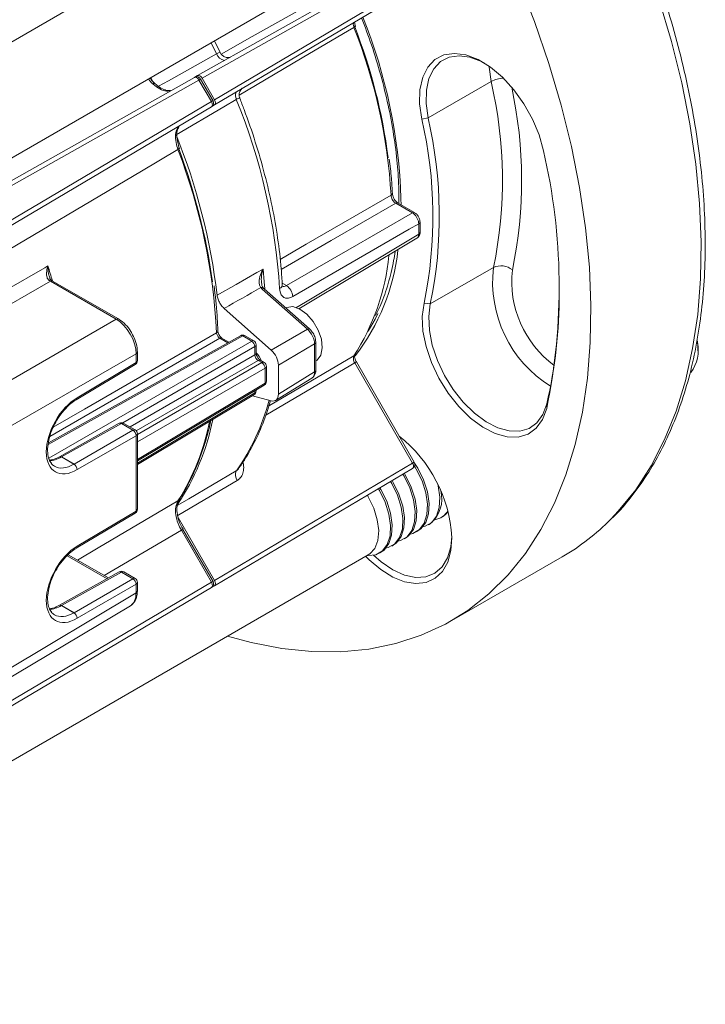
# Model space of a CAD drawing. Units: inches. Extents: x 0.7 to 33.3, y 0.7 to 21.3.
# Drawn here: x 24.3 to 27.3, y 12.9 to 17.3 of the extents above; entities that cross this region are included whole.
import ezdxf

# ---------------------------------------------------------------- set-up
doc = ezdxf.new("R2010")
doc.units = ezdxf.units.IN
doc.header["$MEASUREMENT"] = 0

msp = doc.modelspace()

# ---------------------------------------------------------------- linework, layer by layer
at = {"color": 7, "linetype": 'Continuous', "lineweight": 15}
for p, q in [((25.6327, 17.9796), (21.7402, 15.7325)), ((21.9627, 15.3471), (25.8552, 17.5942)), ((25.0997, 17.0472), (25.9872, 17.5469)), ((26.0072, 17.5353), (25.1197, 17.0356)), ((25.1747, 16.9404), (26.0513, 17.459)), ((26.0513, 17.436), (25.1747, 16.9173)), ((25.1989, 17.1498), (25.1741, 17.201)), ((23.8445, 16.3405), (25.0856, 17.0393)), ((24.9058, 17.0115), (24.8926, 17.0385)), ((25.0997, 17.0472), (25.0879, 17.0404)), ((25.168, 16.9363), (25.1128, 17.0319)), ((25.1747, 16.9404), (25.1197, 17.0356)), ((25.1056, 17.0277), (23.8645, 16.3289)), ((25.1608, 16.9322), (25.1056, 17.0277)), ((26.3986, 17.021), (26.1193, 16.8598)), ((23.935, 16.2069), (25.1608, 16.9322)), ((25.1608, 16.9091), (23.935, 16.1838)), ((25.1629, 16.9105), (25.1747, 16.9173)), ((26.0915, 16.8551), (26.1193, 16.8598)), ((25.9616, 16.5259), (25.9616, 16.5257)), ((25.9909, 16.5141), (25.9907, 16.4811)), ((26.05, 16.4402), (25.977, 16.4824)), ((26.0599, 16.4412), (25.9869, 16.4833)), ((26.0841, 16.3536), (26.0841, 16.3998)), ((25.5479, 16.0157), (26.0702, 16.3278)), ((26.4088, 16.1982), (26.1295, 16.037)), ((24.4481, 16.1378), (24.4427, 16.1413)), ((24.7391, 15.9698), (24.4481, 16.1378)), ((24.458, 16.1387), (24.4577, 16.1388)), ((24.749, 15.9707), (24.458, 16.1387)), ((25.3853, 16.1033), (25.3793, 16.1093)), ((25.5857, 15.9256), (25.3853, 16.1033)), ((25.5951, 15.9268), (25.3947, 16.1044)), ((25.3949, 16.1043), (25.3947, 16.1044)), ((26.1295, 16.037), (26.1017, 16.0406)), ((25.4257, 15.8325), (25.2171, 16.0174)), ((24.1631, 15.6373), (24.7391, 15.9698)), ((25.4257, 15.8325), (25.5857, 15.9256)), ((25.2899, 15.8968), (24.4398, 15.423)), ((25.2386, 15.8683), (25.2077, 15.8861)), ((25.339, 15.8731), (25.2997, 15.8958)), ((25.3488, 15.874), (25.3096, 15.8967)), ((25.3588, 15.82), (25.3588, 15.8567)), ((25.6172, 15.8601), (25.4571, 15.767)), ((25.6172, 15.7362), (25.6172, 15.8601)), ((25.6228, 15.7442), (25.6228, 15.8682)), ((24.8275, 15.8167), (24.2515, 15.4842)), ((24.8275, 15.7783), (24.8275, 15.8167)), ((24.8332, 15.7864), (24.8332, 15.8248)), ((25.3531, 15.8119), (25.3531, 15.8486)), ((27.3139, 15.8298), (27.3139, 15.8461)), ((24.563, 15.6135), (24.8235, 15.7692)), ((24.567, 15.6226), (24.8275, 15.7783)), ((25.3844, 15.7775), (25.3672, 15.7874)), ((25.3943, 15.7784), (25.3771, 15.7883)), ((25.6228, 15.7851), (25.6234, 15.7855)), ((26.0513, 15.3326), (25.795, 15.7763)), ((26.0585, 15.3367), (25.8022, 15.7805)), ((25.3986, 15.6873), (25.3986, 15.753)), ((25.4043, 15.6954), (25.4043, 15.7611)), ((25.4571, 15.638), (25.4571, 15.767)), ((25.4571, 15.638), (25.6172, 15.7362)), ((25.4451, 15.6108), (25.6052, 15.7091)), ((24.8332, 15.3427), (25.3946, 15.6782)), ((25.3588, 15.6522), (25.3588, 15.6568)), ((24.8332, 15.3267), (25.3491, 15.635)), ((25.3426, 15.6311), (25.4257, 15.6089)), ((26.6449, 15.5949), (26.6445, 15.5749)), ((24.7531, 15.5091), (24.488, 15.3614)), ((24.763, 15.5081), (24.4979, 15.3603)), ((24.8133, 15.479), (24.763, 15.5081)), ((24.8232, 15.4799), (24.7729, 15.509)), ((24.5528, 15.3286), (24.8133, 15.479)), ((24.8275, 15.4545), (24.567, 15.3041)), ((24.8275, 15.1209), (24.8275, 15.4545)), ((24.8332, 15.129), (24.8332, 15.4626)), ((24.4879, 15.3613), (24.4734, 15.3542)), ((24.5527, 15.3286), (24.4978, 15.3603)), ((24.4979, 15.3603), (24.5528, 15.3286)), ((25.1747, 14.8139), (26.0513, 15.3326)), ((26.0744, 15.3101), (26.0601, 15.3331)), ((26.0513, 15.3095), (25.1747, 14.7908)), ((25.9656, 15.2473), (25.9606, 15.2558)), ((26.02, 15.2787), (26.0146, 15.2878)), ((25.9112, 15.2159), (25.9065, 15.2238)), ((25.8552, 15.1836), (25.8509, 15.1909)), ((24.567, 14.9653), (24.8275, 15.1209)), ((26.2095, 15.1147), (26.2046, 15.1137)), ((24.5629, 14.9562), (24.8235, 15.1119)), ((25.1747, 14.8139), (25.0135, 15.093)), ((26.1763, 15.0919), (26.1831, 15.0958)), ((25.1608, 14.8057), (25.0279, 15.0358)), ((25.0358, 15.0404), (25.0327, 15.0455)), ((25.168, 14.8098), (25.0351, 15.04)), ((26.0676, 15.0291), (26.0744, 15.033)), ((26.122, 15.0605), (26.1288, 15.0644)), ((26.0132, 14.9977), (26.02, 15.0016)), ((25.9588, 14.9663), (25.9656, 14.9702)), ((22.412, 12.939), (25.8552, 14.9267)), ((24.7048, 14.8249), (24.527, 14.9276)), ((25.9044, 14.9349), (25.9112, 14.9388)), ((26.2254, 14.6367), (26.7133, 14.9183)), ((24.7531, 14.8518), (24.488, 14.7041)), ((24.763, 14.8508), (24.4979, 14.703)), ((24.5528, 14.6713), (24.8133, 14.8217)), ((24.8133, 14.8217), (24.763, 14.8508)), ((24.8232, 14.8226), (24.7729, 14.8517)), ((23.935, 14.0804), (25.1608, 14.8057)), ((25.1608, 14.7826), (23.935, 14.0573)), ((24.8275, 14.7972), (24.567, 14.6468)), ((24.8275, 14.7588), (24.8275, 14.7972)), ((24.8332, 14.7668), (24.8332, 14.8053)), ((25.1629, 14.784), (25.1747, 14.7908)), ((24.2515, 14.4145), (24.8275, 14.7588)), ((24.2261, 14.3576), (24.8022, 14.7019)), ((24.4879, 14.704), (24.4734, 14.6969)), ((24.5527, 14.6712), (24.4978, 14.703)), ((24.4979, 14.703), (24.5528, 14.6713))]:
    msp.add_line(p, q, dxfattribs=at)
at = {"color": 8, "linetype": 'Continuous', "lineweight": 15}
for p, q in [((25.1834, 17.1443), (25.1599, 17.1928)), ((25.9997, 16.5022), (25.9998, 16.4759)), ((25.4738, 16.1291), (25.4924, 16.1184)), ((25.2997, 15.8958), (24.4385, 15.4157)), ((24.4418, 15.3552), (25.339, 15.8731)), ((25.1978, 15.8852), (24.4457, 15.4514)), ((25.2328, 15.865), (25.1978, 15.8852)), ((25.3531, 15.8486), (24.7682, 15.511)), ((24.8007, 15.493), (25.3531, 15.8119)), ((25.3672, 15.7874), (24.828, 15.4761)), ((24.8332, 15.4593), (25.3844, 15.7775)), ((25.3986, 15.753), (24.8332, 15.4266)), ((24.8332, 15.3494), (25.3986, 15.6873)), ((24.8332, 15.3334), (25.3531, 15.6441)), ((25.3531, 15.6441), (25.3531, 15.6534)), ((25.0279, 15.0358), (24.6869, 14.8353)), ((24.699, 14.8217), (24.5227, 14.9234))]:
    msp.add_line(p, q, dxfattribs=at)
at = {"color": 7, "linetype": 'Continuous', "lineweight": 15, "flags": 128}
for points in [[(25.2327, 14.5673), (25.3367, 14.5395), (25.4726, 14.5133), (25.6052, 14.4997), (25.7338, 14.4987), (25.8577, 14.5104), (25.9764, 14.5347), (26.0893, 14.5714), (26.196, 14.6203), (26.2959, 14.6814), (26.3885, 14.7542), (26.4735, 14.8385), (26.5503, 14.9338), (26.6188, 15.0398), (26.6785, 15.1558), (26.7291, 15.2814), (26.7705, 15.416), (26.8024, 15.5589), (26.8247, 15.7095), (26.8373, 15.8672), (26.8402, 16.031), (26.8332, 16.2004), (26.8165, 16.3744), (26.7901, 16.5523), (26.7542, 16.7333), (26.7088, 16.9165), (26.6543, 17.1011), (26.5909, 17.2861), (26.5189, 17.4708)], [(26.0915, 16.8551), (26.0823, 16.9228), (26.0838, 16.9851), (26.096, 17.0398), (26.1183, 17.0846), (26.1499, 17.1179), (26.1897, 17.1385), (26.236, 17.1454), (26.2872, 17.1385), (26.3411, 17.118), (26.3959, 17.0846), (26.4493, 17.0398), (26.4993, 16.9851), (26.5439, 16.9228), (26.5816, 16.8552), (26.6108, 16.7848), (26.6303, 16.7145)], [(26.3681, 17.1031), (26.3563, 17.1092), (26.3051, 17.1287), (26.2565, 17.1353), (26.2125, 17.1287), (26.1748, 17.1092), (26.1447, 17.0776), (26.1235, 17.035), (26.112, 16.9832), (26.1106, 16.924), (26.1193, 16.8598)], [(25.1056, 17.0277), (25.1035, 17.031), (25.1011, 17.0339), (25.0985, 17.0364), (25.0957, 17.0383), (25.0929, 17.0396), (25.0903, 17.0402), (25.0878, 17.0401), (25.0856, 17.0393)], [(25.2711, 16.9421), (25.2152, 16.909), (25.0051, 16.7847)], [(25.1608, 16.9091), (25.1626, 16.9105), (25.1639, 16.9126), (25.1647, 16.9152), (25.165, 16.9183), (25.1647, 16.9216), (25.1639, 16.9251), (25.1626, 16.9287), (25.1608, 16.9322)], [(25.0129, 16.7199), (24.8519, 16.6247), (24.1523, 16.2112), (23.7849, 15.9941)], [(25.4924, 16.1184), (25.764, 16.2752), (26.05, 16.4402)], [(26.0783, 16.3917), (26.0361, 16.3674), (25.8118, 16.238), (25.5206, 16.07)], [(23.8316, 15.8577), (23.916, 15.9061), (24.2534, 16.0998), (24.4233, 16.1973), (24.4372, 16.2053)], [(25.186, 16.0761), (25.2703, 16.1239), (25.3616, 16.1756), (25.3895, 16.1914)], [(24.4481, 16.1378), (24.1663, 15.9761), (23.8703, 15.8063)], [(26.6445, 15.5749), (26.6264, 15.5257), (26.5986, 15.4873), (26.5621, 15.4612), (26.5183, 15.4484), (26.469, 15.4495), (26.416, 15.4643), (26.3613, 15.4923), (26.3071, 15.5324), (26.2554, 15.5832), (26.2083, 15.6425), (26.1674, 15.7082), (26.1345, 15.7777), (26.1108, 15.8484), (26.0971, 15.9175), (26.094, 15.9824), (26.1017, 16.0406)], [(26.1295, 16.037), (26.1223, 15.9817), (26.1252, 15.9201), (26.1382, 15.8545), (26.1607, 15.7874), (26.192, 15.7214), (26.2308, 15.659), (26.2755, 15.6027), (26.3246, 15.5545), (26.3761, 15.5164), (26.428, 15.4898), (26.4783, 15.4758), (26.5251, 15.4748), (26.5667, 15.4869), (26.6013, 15.5117), (26.6277, 15.5481), (26.6449, 15.5949)], [(25.4885, 16.0193), (25.4942, 16.0222), (25.5212, 16.0252), (25.552, 16.0148), (25.5832, 15.9924), (25.6114, 15.9601), (25.6336, 15.9216), (25.6474, 15.8811), (25.6513, 15.8428), (25.6449, 15.811), (25.6288, 15.7891), (25.6234, 15.7855)], [(25.8542, 15.9172), (25.8849, 15.9706), (25.8971, 15.995)], [(27.3122, 15.8741), (27.3138, 15.8518), (27.3139, 15.8461)], [(25.7956, 15.8114), (25.7941, 15.8096), (25.7916, 15.8077)], [(26.0513, 15.3095), (26.053, 15.3109), (26.0544, 15.313), (26.0552, 15.3156), (26.0554, 15.3186), (26.0552, 15.322), (26.0544, 15.3255), (26.053, 15.3291), (26.0513, 15.3326)], [(26.0597, 15.3193), (26.0676, 15.3062), (26.0928, 15.2545), (26.1096, 15.2017), (26.117, 15.151), (26.1145, 15.1052), (26.1023, 15.0671), (26.0812, 15.0389), (26.0522, 15.0222), (26.0414, 15.0195)], [(26.0744, 15.033), (26.088, 15.0429), (26.1091, 15.0711), (26.1213, 15.1091), (26.1238, 15.1549), (26.1164, 15.2056), (26.0996, 15.2584), (26.0744, 15.3101)], [(25.2755, 15.2565), (25.1565, 15.1865), (25.0095, 15.1)], [(25.9538, 15.2518), (25.9588, 15.2434), (25.984, 15.1917), (26.0008, 15.1389), (26.0082, 15.0882), (26.0057, 15.0424), (25.9935, 15.0043), (25.9724, 14.9761), (25.9434, 14.9594), (25.9326, 14.9567)], [(25.9656, 14.9702), (25.9792, 14.9801), (26.0003, 15.0083), (26.0125, 15.0463), (26.015, 15.0921), (26.0076, 15.1428), (25.9908, 15.1956), (25.9656, 15.2473)], [(26.0079, 15.2838), (26.0132, 15.2748), (26.0384, 15.2231), (26.0552, 15.1703), (26.0626, 15.1196), (26.0601, 15.0738), (26.0479, 15.0357), (26.0268, 15.0075), (25.9978, 14.9908), (25.987, 14.9881)], [(26.02, 15.0016), (26.0336, 15.0115), (26.0547, 15.0397), (26.0669, 15.0777), (26.0694, 15.1235), (26.062, 15.1742), (26.0452, 15.227), (26.02, 15.2787)], [(25.8998, 15.2198), (25.9044, 15.212), (25.9296, 15.1603), (25.9464, 15.1075), (25.9538, 15.0568), (25.9513, 15.011), (25.9391, 14.9729), (25.918, 14.9447), (25.8891, 14.928), (25.854, 14.9238), (25.8506, 14.924)], [(25.9112, 14.9388), (25.9248, 14.9487), (25.9459, 14.9769), (25.9581, 15.0149), (25.9606, 15.0607), (25.9532, 15.1114), (25.9364, 15.1642), (25.9112, 15.2159)], [(26.1625, 15.2393), (26.164, 15.2331), (26.1714, 15.1824), (26.1689, 15.1366), (26.1567, 15.0985), (26.1356, 15.0703), (26.1066, 15.0536), (26.0958, 15.0509)], [(25.8552, 14.9267), (25.862, 14.9311), (25.8841, 14.956), (25.8975, 14.9911), (25.9012, 15.0343), (25.895, 15.0828), (25.8794, 15.1337), (25.8552, 15.1836)], [(26.1831, 15.0958), (26.1967, 15.1057), (26.2085, 15.1186)], [(26.225, 15.0045), (26.2207, 14.9458), (26.2065, 14.895), (26.1828, 14.8537), (26.1506, 14.8236), (26.111, 14.8056), (26.0654, 14.8005), (26.0154, 14.8085), (25.963, 14.8292), (25.9099, 14.8618), (25.8582, 14.9053), (25.8435, 14.9199)], [(25.878, 14.9252), (25.9119, 14.8958), (25.9637, 14.8608), (26.0153, 14.8378), (26.0648, 14.8274), (26.1103, 14.8302), (26.15, 14.8461), (26.1824, 14.8743), (26.2062, 14.9139), (26.2206, 14.9633), (26.2249, 15.0081)], [(25.1608, 14.7826), (25.1626, 14.784), (25.1639, 14.7861), (25.1647, 14.7887), (25.165, 14.7918), (25.1647, 14.7951), (25.1639, 14.7986), (25.1626, 14.8022), (25.1608, 14.8057)]]:
    msp.add_lwpolyline(points, dxfattribs=at)
at = {"color": 8, "linetype": 'Continuous', "lineweight": 15, "flags": 128}
for points in [[(25.2041, 17.1423), (25.3415, 17.2196), (25.7195, 17.4326)], [(26.9285, 15.0852), (26.9614, 15.1202), (27.0382, 15.2155), (27.1067, 15.3214), (27.1664, 15.4375), (27.217, 15.5631), (27.2584, 15.6976), (27.2903, 15.8406), (27.3127, 15.9912), (27.3253, 16.1488), (27.3281, 16.3127), (27.3211, 16.482), (27.3044, 16.6561), (27.278, 16.834), (27.2421, 17.015), (27.1967, 17.1982), (27.1422, 17.3827)], [(25.7916, 17.2606), (25.7635, 17.244), (25.5956, 17.1447), (25.2841, 16.9604)], [(24.9273, 17), (24.9712, 17.0247), (25.1834, 17.1443)], [(26.3986, 17.021), (26.3899, 17.0852), (26.3897, 17.089)], [(25.1056, 17.0277), (25.1082, 17.0292), (25.1102, 17.0304), (25.1117, 17.0312), (25.1126, 17.0317), (25.1128, 17.0319)], [(25.1608, 16.9322), (25.1634, 16.9336), (25.1654, 16.9348), (25.1669, 16.9357), (25.1678, 16.9362), (25.168, 16.9363)], [(25.0129, 16.7199), (25.0154, 16.7215), (25.0173, 16.723), (25.0186, 16.7243), (25.0191, 16.7254), (25.0192, 16.7259)], [(25.4647, 16.2345), (25.5805, 16.3013), (25.9558, 16.5178)], [(25.9616, 16.5257), (25.9616, 16.5257), (25.9612, 16.5236), (25.9601, 16.5215), (25.9583, 16.5196), (25.9558, 16.5178)], [(25.977, 16.4824), (25.6913, 16.3176), (25.4697, 16.1898)], [(25.5339, 16.0202), (25.5767, 16.0457), (25.801, 16.1798), (26.0783, 16.3455)], [(25.3895, 16.1914), (25.3948, 16.1352), (25.3971, 16.1043)], [(24.4607, 15.4919), (24.5996, 15.5721), (25.1837, 15.909)], [(25.795, 15.7763), (25.51, 15.6086), (25.4014, 15.5447)], [(25.4142, 15.5857), (25.4172, 15.5875), (25.7916, 15.8077)], [(25.8022, 15.7805), (25.802, 15.7803), (25.8011, 15.7798), (25.7996, 15.779), (25.7976, 15.7778), (25.795, 15.7763)], [(26.0585, 15.3367), (26.0582, 15.3366), (26.0573, 15.3361), (26.0558, 15.3352), (26.0538, 15.334), (26.0513, 15.3326)], [(25.0127, 15.1466), (25.061, 15.1751), (25.2711, 15.2987)], [(24.568, 14.9039), (24.6594, 14.9577), (25.0129, 15.1656)], [(25.0171, 15.1696), (25.0154, 15.1675), (25.0129, 15.1656)], [(25.0351, 15.04), (25.0349, 15.0398), (25.034, 15.0393), (25.0325, 15.0385), (25.0305, 15.0373), (25.0279, 15.0358)], [(25.168, 14.8098), (25.1678, 14.8097), (25.1669, 14.8092), (25.1654, 14.8083), (25.1634, 14.8071), (25.1608, 14.8057)]]:
    msp.add_lwpolyline(points, dxfattribs=at)
at = {"color": 8, "linetype": 'Continuous', "lineweight": 15}
for centre, radius, start, end in [((23.6584, 16.4301), 2.3424, 1.7633, 21.9478), ((25.7884, 17.2702), 0.0102, 288.5229, 339.1427), ((25.2273, 17.1603), 0.0467, 200.0548, 259.7062), ((26.462, 16.9034), 0.1336, 94.0716, 118.3192), ((24.5837, 16.5853), 1.9498, 348.2238, 12.1826), ((25.3053, 16.959), 0.0381, 157.3528, 206.3679), ((25.9827, 16.4742), 0.00998, 65.5257, 125.1133), ((26.0557, 16.4323), 0.00975, 64.158, 125.8387), ((26.0744, 16.4006), 0.00965, 293.8584, 356.5407), ((26.0741, 16.3546), 0.0101, 295.096, 354.1355), ((25.0538, 16.3796), 0.9382, 322.3869, 353.6453), ((21.6047, 15.3143), 2.9693, 16.141, 17.4624), ((26.9474, 16.1347), 0.5423, 173.2747, 238.2315), ((26.9523, 16.1372), 0.4625, 173.7798, 233.517), ((24.4484, 16.1341), 0.00915, 62.9176, 128.1349), ((24.4539, 16.1295), 0.0101, 67.4056, 124.9498), ((25.4554, 16.1227), 0.019, 293.1384, 356.2838), ((25.3845, 16.1004), 0.0103, 54.3874, 119.8555), ((25.3909, 16.0967), 0.00861, 63.8702, 130.2876), ((24.7448, 15.9616), 0.00998, 65.5415, 125.112), ((25.1801, 15.9176), 0.00929, 292.4055, 357.0841), ((25.5913, 15.919), 0.00861, 63.8702, 130.2876), ((25.2035, 15.877), 0.00998, 65.5257, 125.1133), ((25.2939, 15.8877), 0.00997, 53.9898, 113.6379), ((25.3055, 15.8876), 0.00998, 65.5257, 125.1133), ((25.3447, 15.865), 0.00998, 65.5257, 125.1133), ((25.3489, 15.8577), 0.00998, 294.8788, 354.4725), ((25.6129, 15.8691), 0.0099, 295.3889, 354.6261), ((24.8233, 15.8258), 0.00998, 294.8801, 354.458), ((25.3489, 15.8209), 0.00998, 294.8788, 354.4725), ((24.8176, 15.7772), 0.00997, 306.3603, 6.0136), ((24.8233, 15.7873), 0.00998, 294.8788, 354.4725), ((25.373, 15.7792), 0.00998, 65.5257, 125.1133), ((25.3902, 15.7693), 0.00998, 65.5257, 125.1133), ((25.3944, 15.762), 0.00998, 294.8788, 354.4725), ((25.6129, 15.7452), 0.0099, 295.3879, 354.638), ((25.3887, 15.6862), 0.00997, 306.3603, 6.0136), ((25.3944, 15.6963), 0.00998, 294.8788, 354.4725), ((25.3432, 15.6431), 0.00997, 306.3603, 6.0136), ((25.3489, 15.6532), 0.00998, 294.8788, 354.4725), ((24.5569, 15.6216), 0.0101, 305.77, 5.5321), ((24.5571, 15.6215), 0.00997, 306.3603, 6.0136), ((24.4711, 15.8593), 0.9769, 324.9816, 345.3034), ((24.7571, 15.5), 0.00997, 53.9898, 113.6379), ((24.7687, 15.4999), 0.00998, 65.5257, 125.1133), ((24.1314, 15.7196), 1.0411, 327.8535, 348.8185), ((24.8191, 15.4708), 0.00998, 65.5257, 125.1133), ((24.8233, 15.4636), 0.00998, 294.8788, 354.4725), ((24.4919, 15.3522), 0.00996, 53.9061, 113.3327), ((24.492, 15.3523), 0.00997, 53.9898, 113.6379), ((24.8176, 15.1199), 0.00997, 306.3603, 6.0136), ((24.8233, 15.13), 0.00998, 294.8788, 354.4725), ((24.7571, 14.8427), 0.00997, 53.9898, 113.6379), ((24.7687, 14.8426), 0.00998, 65.5257, 125.1133), ((24.8191, 14.8135), 0.00998, 65.5257, 125.1133), ((24.8233, 14.8063), 0.00998, 294.8788, 354.4725), ((24.8233, 14.7678), 0.00998, 294.8788, 354.4725), ((24.4919, 14.6949), 0.00996, 53.9061, 113.3327), ((24.492, 14.695), 0.00997, 53.9898, 113.6379)]:
    msp.add_arc(centre, radius, start, end, dxfattribs=at)
at = {"color": 7, "linetype": 'Continuous', "lineweight": 15}
for centre, radius, start, end in [((23.5517, 16.3758), 2.4083, 3.3809, 21.555), ((23.4971, 16.3683), 2.4661, 7.3573, 21.3913), ((25.0955, 17.0219), 0.02, 30, 119.3811), ((24.5376, 16.5864), 1.9111, 348.2793, 13.1429), ((25.1507, 16.9263), 0.02, 300.6134, 30), ((22.7936, 15.9341), 2.6747, 3.6693, 22.1391), ((24.2583, 16.4252), 1.9111, 348.2793, 13.1429), ((24.2491, 16.425), 1.892, 348.2793, 13.1429), ((22.4237, 15.7482), 2.7817, 6.7692, 21.8773), ((22.4388, 15.7545), 2.7533, 7.9287, 20.6917), ((22.5737, 15.7828), 2.613, 2.7691, 21.0163), ((24.0528, 16.1126), 2.6468, 348.2793, 13.1429), ((24.2176, 16.3686), 1.8608, 359.2888, 0.7112), ((24.9343, 16.3562), 1.0177, 327.3912, 354.112), ((26.4423, 16.1285), 0.0774, 49.5581, 115.627), ((25.46, 16.067), 0.0607, 2.8067, 57.7841), ((24.5501, 16.078), 2.1498, 347.0134, 0.1926), ((25.2996, 15.8794), 0.02, 60.0027, 119.1313), ((25.3228, 15.8475), 0.0303, 2.1593, 57.8407), ((25.3388, 15.8567), 0.02, 0, 60.0027), ((27.1534, 15.8318), 0.1617, 322.6628, 12.9736), ((25.252, 15.727), 0.1427, 24.1703, 41.517), ((24.8132, 15.7864), 0.02, 300.8633, 0), ((25.3683, 15.7518), 0.0303, 2.1593, 57.8407), ((25.3843, 15.7611), 0.02, 0, 60.0027), ((25.3843, 15.6954), 0.02, 300.8633, 0), ((25.3388, 15.6522), 0.02, 300.8633, 0), ((24.5527, 15.6307), 0.02, 300.455, 300.8633), ((24.7629, 15.4917), 0.02, 60.0027, 119.1313), ((24.1505, 15.7272), 1.0359, 326.1161, 348.798), ((24.7972, 15.4534), 0.0303, 2.1593, 57.8407), ((24.8132, 15.4626), 0.02, 0, 60.0027), ((25.6068, 14.9675), 0.6193, 3.4254, 51.609), ((24.4978, 15.3439), 0.02, 119.1313, 119.5434), ((24.5071, 15.3441), 0.0187, 119.5628, 119.9749), ((26.0411, 15.3267), 0.02, 300.6134, 30), ((24.5365, 15.3027), 0.0305, 2.6422, 57.9035), ((24.5621, 15.3123), 0.0187, 119.5628, 119.9749), ((24.5367, 15.303), 0.0303, 2.1593, 57.8407), ((25.3091, 15.2813), 0.0418, 155.3664, 216.4408), ((26.0371, 15.1746), 0.1433, 309.7427, 14.8366), ((24.8132, 15.129), 0.02, 300.8633, 0), ((26.1347, 15.1643), 0.0835, 280.6522, 330.3536), ((26.2059, 15.7944), 1.0124, 300.0779, 315.534), ((24.7629, 14.8344), 0.02, 60.0027, 119.1313), ((24.7972, 14.7961), 0.0303, 2.1593, 57.8407), ((24.8132, 14.8053), 0.02, 0, 60.0027), ((25.1507, 14.7998), 0.02, 300.6134, 30), ((24.4978, 14.6866), 0.02, 119.1313, 119.5434), ((24.5071, 14.6867), 0.0187, 119.5628, 119.9749), ((24.5621, 14.655), 0.0187, 119.5628, 119.9749), ((24.5365, 14.6454), 0.0305, 2.6422, 57.9035), ((24.5367, 14.6457), 0.0303, 2.1593, 57.8407)]:
    msp.add_arc(centre, radius, start, end, dxfattribs=at)
for centre, major_axis, ratio, start_param, end_param in [((25.1097, 17.0298), (-0.01, 0.0173), 0.577382, 4.712584, 6.283305), ((25.1647, 16.9346), (-0.01, 0.0173), 0.577382, 3.141636, 4.712356), ((11.3898, 10.1006), (88.7234, 49.9381), 0.016146, 4.85978, 4.861632), ((24.739, 15.8677), (-0.0625, 0.1083), 0.579024, 3.92711, 5.49783), ((25.5745, 15.8845), (-0.0301, 0.0519), 0.583361, 3.926477, 5.23524), ((25.3671, 15.8036), (-0.01, 0.0173), 0.567438, 0.785517, 2.356237), ((25.4147, 15.7915), (-0.03, 0.052), 0.577517, 3.927126, 5.23589), ((25.4147, 15.6625), (-0.03, 0.052), 0.577247, 2.618129, 3.926893), ((24.567, 15.4634), (0.0962, 0.1696), 0.572321, 0.781489, 3.922162), ((24.5528, 15.4715), (0.0862, 0.1523), 0.57174, 2.953566, 3.136824), ((24.567, 14.8061), (0.0962, 0.1696), 0.572321, 0.781489, 3.922162), ((25.1647, 14.8081), (-0.01, 0.0173), 0.577382, 3.141636, 4.712356), ((24.5528, 14.8142), (0.0862, 0.1523), 0.57174, 2.953399, 3.136824)]:
    msp.add_ellipse(centre, major_axis=major_axis, ratio=ratio, start_param=start_param, end_param=end_param, dxfattribs=at)
at = {"color": 8, "linetype": 'Continuous', "lineweight": 15}
for centre, major_axis, ratio, start_param, end_param in [((25.5745, 15.7606), (-0.0305, 0.0517), 0.578088, 3.151902, 3.921781), ((24.4978, 15.5032), (0.0888, 0.1508), 0.582968, 3.483231, 3.931407), ((24.5528, 15.4715), (0.0862, 0.1523), 0.57174, 3.136824, 3.921682), ((24.739, 14.8097), (-0.0628, 0.1081), 0.57735, 3.148923, 3.925638), ((24.4978, 14.8459), (0.0888, 0.1508), 0.582968, 3.483231, 3.931407), ((24.5528, 14.8142), (0.0862, 0.1523), 0.57174, 3.136824, 3.921682)]:
    msp.add_ellipse(centre, major_axis=major_axis, ratio=ratio, start_param=start_param, end_param=end_param, dxfattribs=at)
at = {"color": 7, "linetype": 'Continuous', "lineweight": 15}
for points, knots in [([(26.9367, 15.0919), (26.938, 15.0932), (26.9676, 15.1203), (27.0187, 15.1826), (27.0891, 15.2793), (27.1508, 15.3864), (27.2047, 15.5021), (27.2502, 15.6263), (27.2872, 15.7584), (27.3155, 15.8978), (27.3349, 16.0439), (27.3453, 16.1961), (27.3469, 16.3536), (27.3395, 16.5159), (27.3232, 16.6822), (27.2981, 16.8518), (27.2643, 17.024), (27.222, 17.1981), (27.1714, 17.3733), (27.1127, 17.5491), (27.0462, 17.7245), (26.9721, 17.899), (26.8907, 18.0717), (26.8024, 18.2421), (26.7076, 18.4092), (26.6066, 18.5726), (26.4999, 18.7314), (26.3879, 18.8851), (26.2711, 19.033), (26.1499, 19.1745), (26.0248, 19.3089), (25.8964, 19.4358), (25.7652, 19.5545), (25.6316, 19.6647), (25.4963, 19.7657), (25.3598, 19.8573), (25.2226, 19.9389), (25.0853, 20.0103), (24.9484, 20.071), (24.8125, 20.1208), (24.6783, 20.1594), (24.5462, 20.1867), (24.417, 20.2024), (24.291, 20.2068), (24.1694, 20.1986), (24.0791, 20.1861), (24.0312, 20.1726), (24.0205, 20.1696)], [0, 0, 0, 0, 0.0010644, 0.0237705, 0.0465411, 0.0693884, 0.0923134, 0.115308, 0.1383593, 0.1614525, 0.1845737, 0.2077113, 0.2308566, 0.2540021, 0.2771438, 0.3002796, 0.3234085, 0.3465303, 0.3696454, 0.3927544, 0.4158582, 0.4389576, 0.4620539, 0.485148, 0.5082412, 0.5313345, 0.5544289, 0.5775253, 0.600625, 0.6237291, 0.6468388, 0.6699551, 0.693079, 0.7162114, 0.7393528, 0.7625033, 0.7856623, 0.8088285, 0.8319988, 0.8551666, 0.8783237, 0.9014592, 0.9245592, 0.947608, 0.9705902, 0.9934937, 1, 1, 1, 1]), ([(25.8256, 17.3025), (25.8405, 17.263), (25.8722, 17.1786), (25.9111, 17.0495), (25.9442, 16.9163), (25.9687, 16.7854), (25.9843, 16.6598), (25.9899, 16.5701), (25.9907, 16.523), (25.9909, 16.5141)], [0, 0, 0, 0, 0.145685, 0.311053, 0.476365, 0.641612, 0.806788, 0.963235, 1, 1, 1, 1]), ([(25.7981, 17.2667), (25.7971, 17.2692), (25.7951, 17.2748), (25.7944, 17.2812), (25.7947, 17.2835), (25.7948, 17.2842)], [0, 0, 0, 0, 0.366455, 0.805083, 1, 1, 1, 1]), ([(25.2433, 17.128), (25.2412, 17.1276), (25.2355, 17.1266), (25.2246, 17.1277), (25.2123, 17.1333), (25.203, 17.1416), (25.2004, 17.1481), (25.1995, 17.1502)], [0, 0, 0, 0, 0.120785, 0.326454, 0.605944, 0.874477, 1, 1, 1, 1]), ([(24.9794, 16.9816), (24.9753, 16.981), (24.9658, 16.9798), (24.9435, 16.9875), (24.9176, 17.0054), (24.8984, 17.0233), (24.8905, 17.0355), (24.8896, 17.0368)], [0, 0, 0, 0, 0.189372, 0.437422, 0.702602, 0.96966, 1, 1, 1, 1]), ([(25.287, 16.9471), (25.2864, 16.9483), (25.2837, 16.9533), (25.2833, 16.9627), (25.285, 16.9731), (25.2886, 16.9813), (25.2928, 16.9871), (25.2959, 16.9905), (25.2974, 16.9916), (25.2975, 16.9917)], [0, 0, 0, 0, 0.082412, 0.339705, 0.550509, 0.728767, 0.87651, 0.991471, 1, 1, 1, 1]), ([(25.4743, 16.1215), (25.4729, 16.1449), (25.4688, 16.2128), (25.4553, 16.3282), (25.4309, 16.468), (25.3978, 16.61), (25.3564, 16.7532), (25.3179, 16.8658), (25.2929, 16.9302), (25.2864, 16.9468)], [0, 0, 0, 0, 0.08973, 0.259995, 0.430226, 0.600396, 0.770507, 0.940563, 1, 1, 1, 1]), ([(25.0122, 16.7527), (25.0106, 16.7597), (25.0064, 16.7781), (25.0083, 16.803), (25.0139, 16.8147), (25.0165, 16.8203)], [0, 0, 0, 0, 0.243671, 0.63776, 1, 1, 1, 1]), ([(25.0199, 16.7262), (25.018, 16.7306), (25.0139, 16.7397), (25.0127, 16.7483), (25.0122, 16.7527)], [0, 0, 0, 0, 0.485834, 1, 1, 1, 1]), ([(25.9616, 16.5259), (25.9604, 16.5481), (25.9579, 16.598), (25.9513, 16.6496), (25.9477, 16.6783)], [0, 0, 0, 0, 0.444529, 1, 1, 1, 1]), ([(25.977, 16.4824), (25.9758, 16.4832), (25.9723, 16.4854), (25.9666, 16.4911), (25.9609, 16.4996), (25.9569, 16.509), (25.9562, 16.5149), (25.9558, 16.5178)], [0, 0, 0, 0, 0.111058, 0.333288, 0.555517, 0.777755, 1, 1, 1, 1]), ([(25.9868, 16.4836), (25.9856, 16.4842), (25.9825, 16.486), (25.9763, 16.492), (25.9697, 16.501), (25.9645, 16.5114), (25.9619, 16.5205), (25.9618, 16.5244), (25.9618, 16.5257)], [0, 0, 0, 0, 0.111118, 0.294724, 0.488528, 0.693497, 0.898421, 1, 1, 1, 1]), ([(26.0783, 16.3917), (26.078, 16.3956), (26.0773, 16.4034), (26.0723, 16.416), (26.065, 16.4274), (26.0571, 16.4357), (26.052, 16.439), (26.05, 16.4402)], [0, 0, 0, 0, 0.21667, 0.433344, 0.650009, 0.86667, 1, 1, 1, 1]), ([(26.0835, 16.3999), (26.0836, 16.402), (26.0839, 16.4085), (26.0795, 16.4199), (26.0716, 16.4328), (26.0637, 16.4382), (26.0598, 16.4409)], [0, 0, 0, 0, 0.127731, 0.409056, 0.7131, 1, 1, 1, 1]), ([(26.07, 16.3283), (26.0722, 16.3296), (26.0774, 16.3327), (26.0819, 16.3411), (26.0843, 16.3484), (26.0838, 16.3527), (26.0837, 16.3537)], [0, 0, 0, 0, 0.2522785, 0.5796347, 0.9090469, 1, 1, 1, 1]), ([(25.9733, 16.2699), (25.9714, 16.2561), (25.9646, 16.2058), (25.9437, 16.1267), (25.9172, 16.0454), (25.8955, 16.0018), (25.8876, 15.986)], [0, 0, 0, 0, 0.129279, 0.4684, 0.807727, 1, 1, 1, 1]), ([(24.4427, 16.1413), (24.4405, 16.1434), (24.4372, 16.1465), (24.4329, 16.1555), (24.4304, 16.171), (24.4329, 16.1894), (24.4362, 16.2018), (24.4372, 16.2052), (24.4372, 16.2053)], [0, 0, 0, 0, 0.144685, 0.209369, 0.46933, 0.855233, 0.99597, 1, 1, 1, 1]), ([(25.3793, 16.1093), (25.3772, 16.1128), (25.3746, 16.117), (25.3719, 16.1282), (25.3717, 16.1459), (25.3785, 16.1694), (25.3861, 16.1852), (25.3894, 16.1913), (25.3895, 16.1914)], [0, 0, 0, 0, 0.155944, 0.182145, 0.423329, 0.77433, 0.996675, 1, 1, 1, 1]), ([(24.4526, 16.1423), (24.4524, 16.1424), (24.4498, 16.1439), (24.4467, 16.1482), (24.4451, 16.1544), (24.4444, 16.1568)], [0, 0, 0, 0, 0.046508, 0.637105, 1, 1, 1, 1]), ([(24.4575, 16.1391), (24.4571, 16.1393), (24.455, 16.1403), (24.4524, 16.1423), (24.4502, 16.144)], [0, 0, 0, 0, 0.17051, 1, 1, 1, 1]), ([(25.1894, 15.9172), (25.1884, 15.9403), (25.1856, 16.0059), (25.1778, 16.0738), (25.1728, 16.1177)], [0, 0, 0, 0, 0.3529065, 1, 1, 1, 1]), ([(25.3905, 16.1088), (25.3903, 16.1089), (25.3877, 16.1113), (25.3841, 16.1187), (25.3831, 16.1274), (25.3826, 16.1316)], [0, 0, 0, 0, 0.030015, 0.535793, 1, 1, 1, 1]), ([(25.4755, 16.1139), (25.4756, 16.1139), (25.4763, 16.1132), (25.4747, 16.1152), (25.4745, 16.1199), (25.4744, 16.1219)], [0, 0, 0, 0, 0.075921, 0.61971, 1, 1, 1, 1]), ([(25.2171, 16.0174), (25.2126, 16.022), (25.2036, 16.031), (25.1933, 16.049), (25.1877, 16.0645), (25.1864, 16.0733), (25.186, 16.0761)], [0, 0, 0, 0, 0.287041, 0.574082, 0.861136, 1, 1, 1, 1]), ([(25.3951, 16.1046), (25.3938, 16.1056), (25.3914, 16.1074), (25.3899, 16.1093), (25.3892, 16.1102)], [0, 0, 0, 0, 0.574617, 1, 1, 1, 1]), ([(25.4628, 16.1053), (25.4633, 16.1006), (25.4646, 16.0884), (25.4717, 16.0732), (25.4847, 16.0633), (25.5017, 16.0613), (25.5143, 16.0671), (25.5206, 16.07)], [0, 0, 0, 0, 0.1385759, 0.3557602, 0.5717315, 0.7863349, 1, 1, 1, 1]), ([(24.8087, 15.9067), (24.8074, 15.9094), (24.8004, 15.924), (24.7814, 15.9461), (24.7617, 15.9631), (24.7507, 15.9697), (24.749, 15.9707)], [0, 0, 0, 0, 0.098066, 0.521884, 0.927364, 1, 1, 1, 1]), ([(24.8332, 15.8248), (24.8329, 15.831), (24.8321, 15.8487), (24.8248, 15.8773), (24.8136, 15.8978), (24.8087, 15.9067)], [0, 0, 0, 0, 0.232896, 0.667133, 1, 1, 1, 1]), ([(25.1837, 15.909), (25.1839, 15.9071), (25.1843, 15.9032), (25.187, 15.8969), (25.1907, 15.8913), (25.1945, 15.8873), (25.1969, 15.8858), (25.1978, 15.8852)], [0, 0, 0, 0, 0.220315, 0.440618, 0.660909, 0.881205, 1, 1, 1, 1]), ([(25.2076, 15.8863), (25.2073, 15.8864), (25.2061, 15.887), (25.2028, 15.8897), (25.1983, 15.8946), (25.1939, 15.9014), (25.1909, 15.9085), (25.1895, 15.9141), (25.1895, 15.9163), (25.1895, 15.917)], [0, 0, 0, 0, 0.046913, 0.193674, 0.36369, 0.550948, 0.743182, 0.91185, 1, 1, 1, 1]), ([(25.6228, 15.8682), (25.6224, 15.8728), (25.6216, 15.8844), (25.6142, 15.9035), (25.6039, 15.9184), (25.5968, 15.9251), (25.5951, 15.9268)], [0, 0, 0, 0, 0.220778, 0.553955, 0.889597, 1, 1, 1, 1]), ([(25.3771, 15.7883), (25.3759, 15.7891), (25.3734, 15.7908), (25.3687, 15.7956), (25.3643, 15.8019), (25.3608, 15.8093), (25.359, 15.8158), (25.3589, 15.8188), (25.3588, 15.82)], [0, 0, 0, 0, 0.154671, 0.317796, 0.496391, 0.68389, 0.869565, 1, 1, 1, 1]), ([(25.8024, 15.7806), (25.801, 15.783), (25.7977, 15.7889), (25.7951, 15.7981), (25.7943, 15.8059), (25.7952, 15.8107), (25.7955, 15.8111), (25.7956, 15.8114)], [0, 0, 0, 0, 0.171735, 0.413705, 0.619196, 0.812299, 1, 1, 1, 1]), ([(25.795, 15.7763), (25.7937, 15.7789), (25.7909, 15.7845), (25.7888, 15.7934), (25.7887, 15.8018), (25.7906, 15.8058), (25.7916, 15.8077)], [0, 0, 0, 0, 0.222589, 0.48172, 0.740858, 1, 1, 1, 1]), ([(25.6052, 15.7092), (25.6089, 15.7121), (25.6164, 15.718), (25.6218, 15.7309), (25.6225, 15.7399), (25.6228, 15.7442)], [0, 0, 0, 0, 0.34869, 0.691107, 1, 1, 1, 1]), ([(24.4639, 15.4979), (24.4694, 15.5089), (24.4819, 15.5338), (24.5082, 15.5681), (24.5365, 15.5963), (24.555, 15.6083), (24.5629, 15.6134)], [0, 0, 0, 0, 0.222614, 0.506249, 0.788589, 1, 1, 1, 1]), ([(25.2768, 15.3029), (25.2869, 15.3173), (25.3159, 15.3586), (25.3573, 15.4341), (25.3959, 15.522), (25.414, 15.5837), (25.4217, 15.6099)], [0, 0, 0, 0, 0.16341, 0.468216, 0.773885, 1, 1, 1, 1]), ([(25.0171, 15.1696), (25.0264, 15.1845), (25.0532, 15.2275), (25.0916, 15.3052), (25.1282, 15.4061), (25.1499, 15.4784), (25.1569, 15.5186), (25.1572, 15.5203)], [0, 0, 0, 0, 0.148117, 0.427408, 0.707102, 0.98724, 1, 1, 1, 1]), ([(24.4554, 15.3292), (24.4517, 15.3337), (24.4435, 15.3435), (24.4363, 15.37), (24.4353, 15.4054), (24.4431, 15.4464), (24.4532, 15.4785), (24.4623, 15.495), (24.4639, 15.4979)], [0, 0, 0, 0, 0.158339, 0.348772, 0.551679, 0.7536, 0.95633, 1, 1, 1, 1]), ([(24.4734, 15.3542), (24.4729, 15.3539), (24.4624, 15.3488), (24.4532, 15.3474), (24.4444, 15.3461)], [0, 0, 0, 0, 0.049211, 1, 1, 1, 1]), ([(25.0279, 15.0358), (25.0227, 15.046), (25.011, 15.0686), (25.0019, 15.105), (25.0012, 15.1406), (25.009, 15.1573), (25.0129, 15.1656)], [0, 0, 0, 0, 0.212975, 0.475312, 0.737656, 1, 1, 1, 1]), ([(25.0094, 15.1465), (25.0095, 15.1479), (25.0099, 15.1585), (25.0138, 15.1644), (25.0172, 15.1695)], [0, 0, 0, 0, 0.129034, 1, 1, 1, 1]), ([(25.0327, 15.0455), (25.0312, 15.0479), (25.0227, 15.0614), (25.0135, 15.0886), (25.0066, 15.1219), (25.0086, 15.1388), (25.0094, 15.1465)], [0, 0, 0, 0, 0.06963, 0.398883, 0.724868, 1, 1, 1, 1]), ([(24.4627, 14.8383), (24.4685, 14.8501), (24.4814, 14.8758), (24.5081, 14.9107), (24.5373, 14.9397), (24.5565, 14.952), (24.5652, 14.9575)], [0, 0, 0, 0, 0.230133, 0.503602, 0.775822, 1, 1, 1, 1]), ([(24.4554, 14.6719), (24.4517, 14.6763), (24.4435, 14.6862), (24.4363, 14.7127), (24.4352, 14.7481), (24.4431, 14.7891), (24.4528, 14.8204), (24.4615, 14.8361), (24.4627, 14.8383)], [0, 0, 0, 0, 0.160081, 0.352764, 0.558069, 0.762376, 0.967501, 1, 1, 1, 1]), ([(24.8055, 14.7059), (24.81, 14.709), (24.8215, 14.7171), (24.8311, 14.739), (24.8325, 14.7577), (24.8332, 14.7668)], [0, 0, 0, 0, 0.246575, 0.633283, 1, 1, 1, 1]), ([(24.4734, 14.6969), (24.4729, 14.6966), (24.4624, 14.6914), (24.4532, 14.6901), (24.4444, 14.6888)], [0, 0, 0, 0, 0.049211, 1, 1, 1, 1])]:
    msp.add_open_spline(points, degree=3, knots=knots, dxfattribs=at)
at = {"color": 8, "linetype": 'Continuous', "lineweight": 15}
for points, knots in [([(25.7916, 17.2606), (25.7908, 17.2632), (25.7889, 17.2689), (25.7885, 17.2765), (25.7898, 17.2801), (25.7903, 17.2816)], [0, 0, 0, 0, 0.337343, 0.730067, 1, 1, 1, 1]), ([(25.1986, 17.1497), (25.1987, 17.1499), (25.199, 17.1509), (25.1958, 17.1502), (25.1902, 17.1479), (25.1852, 17.1452), (25.1834, 17.1443)], [0, 0, 0, 0, 0.069892, 0.432576, 0.78856, 1, 1, 1, 1]), ([(24.9794, 16.9816), (24.9759, 16.9804), (24.9647, 16.9766), (24.9403, 16.9831), (24.9109, 17.0017), (24.8903, 17.0201), (24.8826, 17.0322), (24.8824, 17.0326)], [0, 0, 0, 0, 0.128244, 0.415952, 0.703666, 0.991395, 1, 1, 1, 1]), ([(25.2863, 16.9468), (25.2859, 16.9473), (25.285, 16.9485), (25.2797, 16.9469), (25.274, 16.9437), (25.2711, 16.9421)], [0, 0, 0, 0, 0.3093502, 0.6575439, 1, 1, 1, 1]), ([(25.0129, 16.7199), (25.0096, 16.7304), (25.0022, 16.7537), (25.0014, 16.7868), (25.0065, 16.8109), (25.0145, 16.8184), (25.0165, 16.8203)], [0, 0, 0, 0, 0.2581628, 0.5761619, 0.8941684, 1, 1, 1, 1]), ([(26.07, 16.3282), (26.0714, 16.3291), (26.0751, 16.3312), (26.0778, 16.3378), (26.0782, 16.3434), (26.0783, 16.3455)], [0, 0, 0, 0, 0.287261, 0.728479, 1, 1, 1, 1]), ([(24.4372, 16.2053), (24.4372, 16.2052), (24.4373, 16.2015), (24.4381, 16.188), (24.4396, 16.1715), (24.4435, 16.1595), (24.4444, 16.1568)], [0, 0, 0, 0, 0.007184, 0.225414, 0.824983, 1, 1, 1, 1]), ([(25.3895, 16.1914), (25.3894, 16.1913), (25.3875, 16.1846), (25.3836, 16.1672), (25.3804, 16.1471), (25.3824, 16.1346), (25.3827, 16.1327)], [0, 0, 0, 0, 0.005925, 0.354232, 0.903669, 1, 1, 1, 1]), ([(25.4924, 16.1184), (25.4892, 16.1169), (25.483, 16.1139), (25.4778, 16.115), (25.4752, 16.1155)], [0, 0, 0, 0, 0.513912, 1, 1, 1, 1]), ([(25.2755, 15.2565), (25.2787, 15.2588), (25.288, 15.2651), (25.2992, 15.2818), (25.3043, 15.3064), (25.304, 15.326), (25.3, 15.3356), (25.2996, 15.3364)], [0, 0, 0, 0, 0.1443461, 0.4129268, 0.6906442, 0.9738561, 1, 1, 1, 1]), ([(25.2789, 15.3068), (25.278, 15.3052), (25.2759, 15.3017), (25.2728, 15.2998), (25.2711, 15.2987)], [0, 0, 0, 0, 0.456185, 1, 1, 1, 1]), ([(24.567, 14.9653), (24.567, 14.9647), (24.5669, 14.9636), (24.5665, 14.9608), (24.5653, 14.9578), (24.5634, 14.9567), (24.5626, 14.9563)], [0, 0, 0, 0, 0.1232957, 0.2790336, 0.7027165, 1, 1, 1, 1])]:
    msp.add_open_spline(points, degree=3, knots=knots, dxfattribs=at)

doc.saveas('drawing.dxf')
